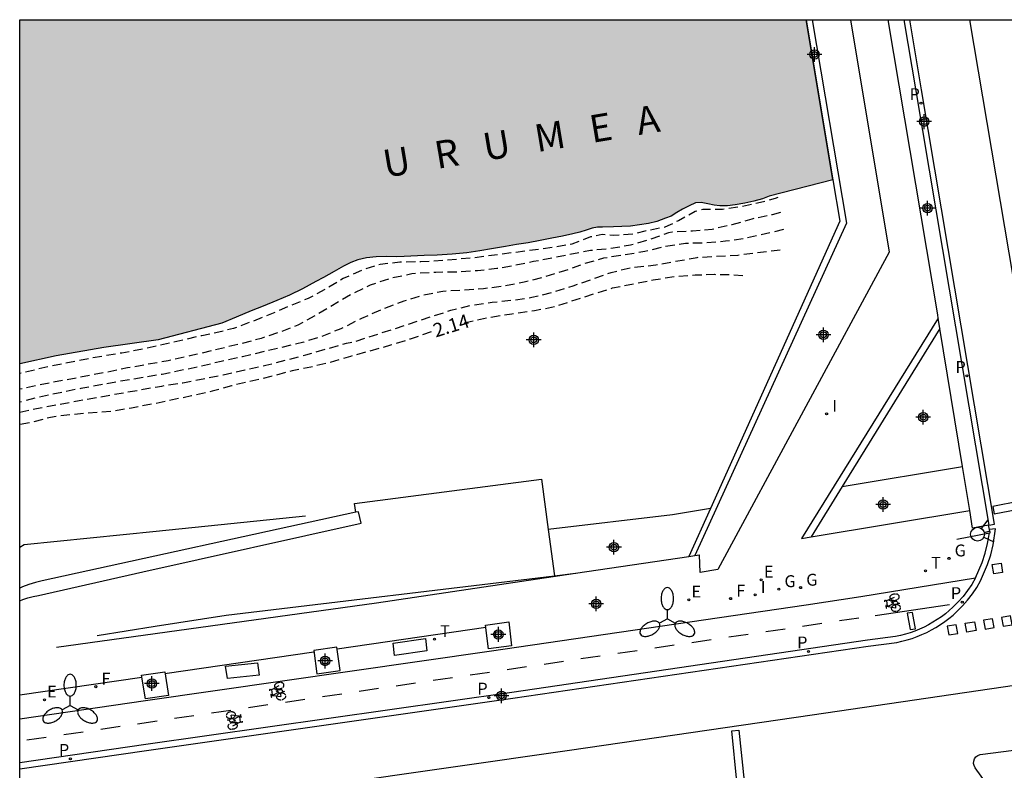
# Model space of a CAD drawing. Units: metres. Extents: x 584144 to 584495, y 4795039 to 4795290.
# Drawn here: x 584144 to 584198, y 4795249 to 4795290 of the extents above; entities that cross this region are included whole.
import ezdxf

# ---------------------------------------------------------------- set-up
doc = ezdxf.new("R2010")
doc.units = ezdxf.units.M
doc.header["$MEASUREMENT"] = 0
doc.linetypes.add('TRAZOS_NORMALES', pattern=[0.75, 0.5, -0.25])
for name, color, linetype in [('010106', 9, 'Continuous'), ('020194', 31, 'TRAZOS_NORMALES'), ('020195', 30, 'TRAZOS_NORMALES'), ('020307', 24, 'Continuous'), ('050112', 4, 'Continuous'), ('050304', 5, 'Continuous'), ('060108', 9, 'Continuous'), ('060112', 1, 'Continuous'), ('060113', 4, 'Continuous'), ('060125', 1, 'Continuous'), ('060130', 9, 'Continuous'), ('060136', 9, 'Continuous'), ('060144', 9, 'Continuous'), ('070105', 6, 'Continuous'), ('070116', 6, 'Continuous'), ('090101', 1, 'Continuous'), ('090212', 9, 'Continuous'), ('100101', 9, 'Continuous'), ('210205', 4, 'Continuous'), ('210305', 4, 'Continuous'), ('220207', 9, 'Continuous'), ('220307', 9, 'Continuous'), ('230204', 9, 'Continuous'), ('230304', 9, 'Continuous'), ('240204', 9, 'Continuous'), ('240304', 9, 'Continuous'), ('250205', 9, 'Continuous'), ('260101', 9, 'Continuous'), ('260203', 9, 'Continuous'), ('260204', 9, 'Continuous'), ('260303', 9, 'Continuous'), ('270204', 9, 'Continuous'), ('270304', 9, 'Continuous'), ('990506', 131, 'Continuous'), ('Centroides', 1, 'Continuous')]:
    doc.layers.add(name, color=color, linetype=linetype)
doc.layers.add('050111', color=5, linetype='Continuous', lineweight=30)
doc.styles.add('ARIALI', font='ariali.ttf', dxfattribs={"height": 1})
doc.styles.add('ROMANS', font='romans__.ttf', dxfattribs={"height": 1})

# ---------------------------------------------------------------- blocks, each defined once
blk = doc.blocks.new('Centroide')
for points in [[(0.402, 0), (-0.402, 0)], [(0, -0.402), (0, 0.402)]]:
    blk.add_lwpolyline(points)
for radius in [0.256, 0.159]:
    blk.add_circle((0, 0), radius)
blk = doc.blocks.new('REGALU')
blk.add_circle((0, 0), 0.055)
blk = doc.blocks.new('OPTICA')
blk.add_circle((0, 0), 0.055)
blk = doc.blocks.new('PLUVI3')
blk.add_circle((0, 0), 0.055)
blk = doc.blocks.new('REGTRA')
blk.add_circle((0, 0), 0.055)
blk = doc.blocks.new('REGAS')
blk.add_circle((0, 0), 0.055)
blk = doc.blocks.new('REIND')
blk.add_circle((0, 0), 0.055)
blk = doc.blocks.new('BICI')
at = {"color": 9, "linetype": 'Continuous', "flags": 128}
for points in [[(-0.25, 0.103), (-0.281, 0.109), (-0.309, 0.108), (-0.335, 0.101), (-0.367, 0.084), (-0.382, 0.072), (-0.396, 0.059), (-0.416, 0.034), (-0.427, 0.017), (-0.44, -0.009), (-0.451, -0.037), (-0.457, -0.058), (-0.462, -0.082), (-0.467, -0.121)], [(-0.165, 0.27), (-0.282, -0.123)], [(-0.113, -0.111), (-0.117, -0.082), (-0.126, -0.043), (-0.141, -0.003), (-0.153, 0.018), (-0.165, 0.038), (-0.187, 0.064), (-0.195, 0.071)], [(-0.123, 0.201), (-0.174, 0.353)], [(0.029, 0.05), (0.001, 0.05)], [(0.07, -0.04), (0.191, 0.198)], [(0.219, 0.073), (0.204, 0.059), (0.191, 0.044), (0.176, 0.022), (0.164, 0.001), (0.155, -0.022), (0.148, -0.04), (0.142, -0.062), (0.137, -0.088), (0.134, -0.107), (0.133, -0.139), (0.133, -0.164), (0.135, -0.188), (0.141, -0.22), (0.146, -0.242), (0.156, -0.269)], [(0.255, 0.097), (0.276, 0.105), (0.302, 0.109), (0.329, 0.108), (0.361, 0.099), (0.384, 0.087), (0.405, 0.071), (0.424, 0.052), (0.439, 0.032), (0.455, 0.004), (0.467, -0.022), (0.478, -0.057), (0.484, -0.088), (0.488, -0.128), (0.488, -0.165), (0.485, -0.193), (0.483, -0.21)], [(-0.467, -0.164), (-0.462, -0.205), (-0.457, -0.229), (-0.446, -0.264), (-0.433, -0.294), (-0.416, -0.322), (-0.401, -0.343), (-0.381, -0.362), (-0.368, -0.372), (-0.343, -0.386), (-0.309, -0.396)], [(-0.289, -0.144), (-0.066, -0.144)], [(-0.274, -0.397), (-0.244, -0.39), (-0.218, -0.377), (-0.197, -0.361), (-0.177, -0.341), (-0.161, -0.32), (-0.146, -0.294), (-0.134, -0.269), (-0.124, -0.24), (-0.118, -0.212), (-0.113, -0.184), (-0.112, -0.171)], [(-0.091, -0.171), (-0.088, -0.187), (-0.085, -0.2), (-0.08, -0.214), (-0.075, -0.226), (-0.068, -0.238), (-0.059, -0.25), (-0.049, -0.26), (-0.033, -0.271), (-0.017, -0.276), (-0.004, -0.277), (0.008, -0.275), (0.018, -0.271)], [(0.047, -0.04), (0.033, -0.026), (0.021, -0.018), (0.007, -0.013), (-0.012, -0.012), (-0.035, -0.02), (-0.05, -0.031), (-0.06, -0.042), (-0.073, -0.061), (-0.081, -0.081), (-0.086, -0.097), (-0.09, -0.114)], [(-0.051, -0.344), (-0.025, -0.344)], [(0.044, -0.251), (0.055, -0.236), (0.064, -0.218), (0.071, -0.202), (0.076, -0.181), (0.079, -0.161), (0.08, -0.138), (0.079, -0.12), (0.075, -0.097), (0.07, -0.081), (0.063, -0.065)], [(0.175, -0.309), (0.192, -0.334), (0.206, -0.35), (0.226, -0.368), (0.248, -0.382), (0.276, -0.393), (0.297, -0.397), (0.32, -0.398), (0.348, -0.392), (0.369, -0.384), (0.392, -0.37), (0.416, -0.349), (0.43, -0.332), (0.444, -0.313), (0.454, -0.295), (0.465, -0.27), (0.472, -0.252)]]:
    blk.add_lwpolyline(points, dxfattribs=at)
at = {"color": 9, "linetype": 'Continuous'}
for points in [[(-0.236, 0.385), (-0.243, 0.371), (-0.224, 0.366)], [(-0.22, 0.365), (-0.087, 0.365), (-0.091, 0.384), (-0.104, 0.391), (-0.226, 0.391), (-0.236, 0.385)], [(-0.128, 0.302), (0.171, 0.302)], [(-0.049, -0.018), (-0.123, 0.201)], [(0.015, -0.014), (0.029, 0.05)], [(0.029, 0.05), (0.063, 0.051)], [(0.171, 0.302), (0.165, 0.361), (0.177, 0.381), (0.182, 0.407), (0.167, 0.423), (0.149, 0.428), (0.122, 0.428)], [(0.171, 0.302), (0.311, -0.144)], [(-0.051, -0.344), (-0.076, -0.344)], [(-0.033, -0.274), (-0.051, -0.344)]]:
    blk.add_lwpolyline(points, dxfattribs=at)
blk = doc.blocks.new('FAROLM')
for q in [(0, 0.5), (0.433, -0.25), (-0.433, -0.25)]:
    blk.add_line((0, 0), q)
for points in [[(0, 0.5, 0.159986), (0.117, 0.538, 0.106322), (0.238, 0.675, 0.071006), (0.309, 0.858, 0.057309), (0.337, 1.099, 0.057309), (0.309, 1.339, 0.071006), (0.238, 1.522, 0.106322), (0.117, 1.659, 0.159986), (0, 1.697, 0.159986), (-0.117, 1.659, 0.106322), (-0.238, 1.522, 0.071006), (-0.309, 1.339, 0.057309), (-0.337, 1.099, 0.057309), (-0.309, 0.858, 0.071006), (-0.238, 0.675, 0.106322), (-0.117, 0.538, 0.159986)], [(-0.433, -0.25, 0.159986), (-0.525, -0.168, 0.106322), (-0.704, -0.131, 0.071006), (-0.898, -0.161, 0.057309), (-1.12, -0.258, 0.057309), (-1.315, -0.402, 0.071006), (-1.437, -0.555, 0.106322), (-1.495, -0.728, 0.159986), (-1.47, -0.849, 0.159986), (-1.378, -0.931, 0.106322), (-1.199, -0.967, 0.071006), (-1.005, -0.937, 0.057309), (-0.783, -0.841, 0.057309), (-0.588, -0.697, 0.071006), (-0.466, -0.544, 0.106322), (-0.408, -0.371, 0.159986)], [(0.433, -0.25, 0.159986), (0.408, -0.371, 0.106322), (0.466, -0.544, 0.071006), (0.588, -0.697, 0.057309), (0.783, -0.841, 0.057309), (1.005, -0.937, 0.071006), (1.199, -0.967, 0.106322), (1.378, -0.931, 0.159986), (1.47, -0.849, 0.159986), (1.495, -0.728, 0.106322), (1.437, -0.555, 0.071006), (1.315, -0.402, 0.057309), (1.12, -0.258, 0.057309), (0.898, -0.161, 0.071006), (0.704, -0.131, 0.106322), (0.525, -0.168, 0.159986)]]:
    blk.add_lwpolyline(points, format="xyb", close=True)
blk = doc.blocks.new('SEMAFO')
for p, q in [((-0.24, -0.29), (-0.625, -0.75)), ((0.005, -0.375), (0.005, -0.74)), ((0.24, -0.29), (0.625, -0.75))]:
    blk.add_line(p, q)
blk.add_circle((0, 0), 0.375)

msp = doc.modelspace()

# ---------------------------------------------------------------- hatches: boundary and pattern name
at = {"layer": '990506'}
h = msp.add_hatch(color=256, dxfattribs=at)
h.dxf.hatch_style = 1
h.paths.add_polyline_path([(584186.972, 4795290.155), (584144.127, 4795290.156), (584144.127, 4795271.387), (584146.114, 4795271.827), (584148.7, 4795272.285), (584151.666, 4795272.706), (584155.137, 4795273.613), (584155.918, 4795273.932), (584156.738, 4795274.274), (584157.397, 4795274.539), (584158.126, 4795274.843), (584158.817, 4795275.132), (584159.534, 4795275.476), (584160.268, 4795275.886), (584160.685, 4795276.099), (584161.263, 4795276.426), (584161.776, 4795276.714), (584162.165, 4795276.91), (584162.555, 4795277.054), (584163.024, 4795277.166), (584163.556, 4795277.228), (584164.133, 4795277.234), (584164.633, 4795277.229), (584165.065, 4795277.237), (584166.161, 4795277.291), (584166.879, 4795277.311), (584167.686, 4795277.363), (584168.493, 4795277.44), (584169.196, 4795277.552), (584169.841, 4795277.662), (584170.596, 4795277.795), (584171.199, 4795277.891), (584171.828, 4795277.996), (584172.489, 4795278.108), (584173.127, 4795278.236), (584173.702, 4795278.343), (584174.26, 4795278.474), (584174.647, 4795278.573), (584174.984, 4795278.682), (584175.322, 4795278.793), (584175.608, 4795278.834), (584175.88, 4795278.847), (584176.476, 4795278.858), (584176.934, 4795278.871), (584177.41, 4795278.9), (584177.905, 4795278.972), (584178.391, 4795279.046), (584178.834, 4795279.148), (584179.317, 4795279.327), (584179.626, 4795279.45), (584179.931, 4795279.644), (584180.237, 4795279.823), (584180.596, 4795280.007), (584180.941, 4795280.163), (584181.264, 4795280.18), (584181.612, 4795280.117), (584181.964, 4795280.041), (584182.283, 4795280), (584182.696, 4795280.008), (584183.116, 4795280.058), (584183.646, 4795280.156), (584184.124, 4795280.26), (584184.593, 4795280.386), (584184.968, 4795280.535), (584188.436, 4795281.419)])

# ---------------------------------------------------------------- linework, layer by layer
at = {"layer": '010106', "flags": 128}
msp.add_lwpolyline([(584494.112, 4795040.155), (584144.122, 4795040.163), (584144.127, 4795290.156), (584494.117, 4795290.148)], close=True, dxfattribs=at)
at = {"layer": '020194', "flags": 128}
for points, elevation in [([(584185.444, 4795280.457), (584185.299, 4795280.399), (584184.492, 4795280.187), (584183.471, 4795279.968), (584182.424, 4795279.814), (584181.353, 4795279.802), (584180.928, 4795279.691), (584180.021, 4795279.194), (584179.447, 4795278.907), (584179.246, 4795278.828), (584178.183, 4795278.618), (584177.544, 4795278.465), (584176.505, 4795278.382), (584175.869, 4795278.438), (584175.234, 4795278.309), (584174.209, 4795277.916), (584173.142, 4795277.726), (584168.692, 4795277.147), (584166.612, 4795276.982), (584165.984, 4795276.949), (584164.829, 4795276.931), (584163.772, 4795276.812), (584162.754, 4795276.49), (584161.754, 4795276.035), (584160.821, 4795275.488), (584159.841, 4795274.953), (584158.868, 4795274.56), (584157.843, 4795274.111), (584156.825, 4795273.705), (584155.772, 4795273.323), (584155.128, 4795273.147), (584154.044, 4795272.923), (584150.84, 4795272.192), (584149.685, 4795271.979), (584147.969, 4795271.689), (584145.745, 4795271.242), (584144.127, 4795270.865)], 0.14), ([(584185.582, 4795279.637), (584185.131, 4795279.523), (584184.017, 4795279.284), (584182.934, 4795278.971), (584181.864, 4795278.723), (584180.783, 4795278.629), (584179.68, 4795278.565), (584179.481, 4795278.531), (584178.49, 4795278.172), (584177.405, 4795277.855), (584176.322, 4795277.671), (584175.218, 4795277.563), (584172.113, 4795276.962), (584171.11, 4795276.754), (584170.125, 4795276.579), (584169.064, 4795276.463), (584167.912, 4795276.391), (584166.803, 4795276.373), (584165.709, 4795276.314), (584165.499, 4795276.294), (584164.322, 4795276.045), (584163.22, 4795275.679), (584162.222, 4795275.192), (584160.332, 4795274.083), (584159.278, 4795273.505), (584158.296, 4795273.114), (584157.28, 4795272.777), (584156.211, 4795272.493), (584153.385, 4795271.819), (584152.206, 4795271.557), (584149.995, 4795271.163), (584148.858, 4795270.93), (584145.217, 4795270.243), (584144.126, 4795270.002)], 0.64), ([(584185.739, 4795278.709), (584183.674, 4795278.227), (584182.589, 4795278.075), (584181.512, 4795277.981), (584180.408, 4795277.955), (584179.307, 4795277.79), (584178.193, 4795277.506), (584175.933, 4795277.145), (584174.863, 4795276.841), (584173.805, 4795276.457), (584172.666, 4795276.11), (584171.608, 4795275.838), (584170.496, 4795275.627), (584169.403, 4795275.482), (584167.178, 4795275.332), (584166.102, 4795275.124), (584165.055, 4795274.809), (584163.879, 4795274.353), (584162.745, 4795273.859), (584161.629, 4795273.305), (584160.676, 4795272.917), (584159.606, 4795272.575), (584156.255, 4795271.77), (584155.1, 4795271.519), (584153.988, 4795271.249), (584151.891, 4795270.815), (584149.573, 4795270.43), (584147.447, 4795270.043), (584145.145, 4795269.566), (584144.126, 4795269.293)], 1.14), ([(584144.126, 4795268.75), (584145.046, 4795268.951), (584147.362, 4795269.392), (584151.866, 4795270.18), (584153.008, 4795270.361), (584155.212, 4795270.796), (584156.395, 4795271.069), (584157.534, 4795271.308), (584159.709, 4795271.883), (584161.928, 4795272.511), (584162.361, 4795272.594), (584167.621, 4795274.314), (584168.813, 4795274.601), (584169.861, 4795274.75), (584170.984, 4795274.864), (584172.027, 4795275.017), (584173.15, 4795275.289), (584174.287, 4795275.647), (584176.352, 4795276.371), (584177.448, 4795276.643), (584178.779, 4795276.783), (584181.037, 4795277.195), (584183.258, 4795277.324), (584185.618, 4795277.609)], 1.64)]:
    msp.add_lwpolyline(points, dxfattribs=dict(at, elevation=elevation))
at = {"layer": '020195', "elevation": 2.14, "flags": 128}
for points in [[(584168.34, 4795273.619), (584169.736, 4795273.931), (584170.942, 4795274.12), (584172.175, 4795274.293), (584173.271, 4795274.515), (584176.417, 4795275.526), (584178.65, 4795275.963), (584179.798, 4795276.153), (584180.929, 4795276.239), (584181.983, 4795276.271), (584183.045, 4795276.247), (584183.587, 4795276.207)], [(584166.544, 4795273.13), (584165.391, 4795272.737), (584164.337, 4795272.404), (584162.145, 4795271.79), (584161.044, 4795271.465), (584159.995, 4795271.217), (584158.978, 4795271.016), (584157.804, 4795270.69), (584155.665, 4795270.191), (584154.615, 4795269.901), (584153.49, 4795269.643), (584151.406, 4795269.205), (584150.214, 4795268.977), (584149.097, 4795268.789), (584146.881, 4795268.618), (584145.793, 4795268.472), (584144.714, 4795268.188), (584144.126, 4795268.078)]]:
    msp.add_lwpolyline(points, dxfattribs=at)
at = {"layer": '050111', "flags": 128}
msp.add_lwpolyline([(584188.436, 4795281.419), (584184.968, 4795280.535), (584184.593, 4795280.386), (584184.124, 4795280.26), (584183.646, 4795280.156), (584183.116, 4795280.058), (584182.696, 4795280.008), (584182.283, 4795280), (584181.964, 4795280.041), (584181.612, 4795280.117), (584181.264, 4795280.18), (584180.941, 4795280.163), (584180.596, 4795280.007), (584180.237, 4795279.823), (584179.931, 4795279.644), (584179.626, 4795279.45), (584179.317, 4795279.327), (584178.834, 4795279.148), (584178.391, 4795279.046), (584177.905, 4795278.972), (584177.41, 4795278.9), (584176.934, 4795278.871), (584176.476, 4795278.858), (584175.88, 4795278.847), (584175.608, 4795278.834), (584175.322, 4795278.793), (584174.984, 4795278.682), (584174.647, 4795278.573), (584174.26, 4795278.474), (584173.702, 4795278.343), (584173.127, 4795278.236), (584172.489, 4795278.108), (584171.828, 4795277.996), (584171.199, 4795277.891), (584170.596, 4795277.795), (584169.841, 4795277.662), (584169.196, 4795277.552), (584168.493, 4795277.44), (584167.686, 4795277.363), (584166.879, 4795277.311), (584166.161, 4795277.291), (584165.065, 4795277.237), (584164.633, 4795277.229), (584164.133, 4795277.234), (584163.556, 4795277.228), (584163.024, 4795277.166), (584162.555, 4795277.054), (584162.165, 4795276.91), (584161.776, 4795276.714), (584161.263, 4795276.426), (584160.685, 4795276.099), (584160.268, 4795275.886), (584159.534, 4795275.476), (584158.817, 4795275.132), (584158.126, 4795274.843), (584157.397, 4795274.539), (584156.738, 4795274.274), (584155.918, 4795273.932), (584155.137, 4795273.613), (584151.666, 4795272.706), (584148.7, 4795272.285), (584146.114, 4795271.827), (584144.127, 4795271.387)], dxfattribs=at)
at = {"layer": '050112', "flags": 128}
msp.add_lwpolyline([(584188.436, 4795281.419), (584186.972, 4795290.155)], dxfattribs=at)
at = {"layer": '060108', "flags": 128}
for points in [[(584196.968, 4795262.363), (584196.924, 4795262.587)], [(584196.964, 4795262.171), (584197.004, 4795262.179), (584196.968, 4795262.363)], [(584195.19, 4795261.825), (584196.964, 4795262.171)], [(584196.21, 4795259.714), (584196.563, 4795260.559), (584196.729, 4795261.071), (584196.86, 4795261.593), (584196.964, 4795262.171)], [(584196.21, 4795259.714), (584196.006, 4795259.365), (584195.779, 4795259.029), (584195.532, 4795258.709), (584195.265, 4795258.404), (584194.979, 4795258.118), (584194.776, 4795257.935), (584194.565, 4795257.761), (584194.346, 4795257.596), (584194.121, 4795257.441), (584193.889, 4795257.295), (584193.652, 4795257.16), (584193.408, 4795257.035), (584193.16, 4795256.921), (584192.906, 4795256.817), (584192.649, 4795256.725), (584192.388, 4795256.644), (584192.123, 4795256.574), (584191.856, 4795256.515), (584190.321, 4795256.314), (584170.949, 4795253.476), (584150.99, 4795250.635), (584144.126, 4795249.63)], [(584197.939, 4795246.479), (584197.696, 4795247.018), (584197.419, 4795247.54), (584196.996, 4795248.249), (584196.187, 4795249.368), (584196.127, 4795249.481), (584196.101, 4795249.605), (584196.11, 4795249.732), (584196.154, 4795249.852), (584196.234, 4795249.96), (584196.343, 4795250.041), (584196.47, 4795250.086), (584201.675, 4795250.765)]]:
    msp.add_lwpolyline(points, dxfattribs=at)
at = {"layer": '060112', "flags": 128}
msp.add_lwpolyline([(584144.126, 4795252.03), (584150.969, 4795253.04), (584169.701, 4795255.725), (584186.981, 4795258.24), (584189.962, 4795258.706), (584196.21, 4795259.714)], dxfattribs=at)
at = {"layer": '060113', "flags": 128}
for points in [[(584196.928, 4795262.588), (584197.244, 4795262.641), (584193.271, 4795286.329), (584192.625, 4795290.155)], [(584144.126, 4795249.299), (584151.036, 4795250.311), (584170.996, 4795253.153), (584190.363, 4795255.99), (584191.924, 4795256.202), (584192.198, 4795256.262), (584192.476, 4795256.336), (584192.751, 4795256.421), (584193.021, 4795256.519), (584193.287, 4795256.627), (584193.548, 4795256.747), (584193.804, 4795256.879), (584194.054, 4795257.021), (584194.297, 4795257.173), (584194.534, 4795257.337), (584194.763, 4795257.51), (584194.985, 4795257.693), (584195.199, 4795257.886), (584195.499, 4795258.186), (584195.779, 4795258.505), (584196.039, 4795258.842), (584196.277, 4795259.194), (584196.486, 4795259.552), (584196.863, 4795260.448), (584197.037, 4795260.982), (584197.173, 4795261.525), (584197.297, 4795262.398), (584196.968, 4795262.363)]]:
    msp.add_lwpolyline(points, dxfattribs=at)
at = {"layer": '060125', "flags": 128}
for points in [[(584186.972, 4795290.155), (584188.436, 4795281.419)], [(584188.436, 4795281.419), (584188.813, 4795279.17), (584181.763, 4795263.497)], [(584194.272, 4795273.313), (584188.942, 4795264.696)], [(584188.942, 4795264.696), (584187.25, 4795261.959)], [(584181.763, 4795263.497), (584180.588, 4795260.885)]]:
    msp.add_lwpolyline(points, dxfattribs=at)
at = {"layer": '060130', "flags": 128}
for points in [[(584189.387, 4795290.155), (584191.508, 4795277.473), (584182.163, 4795260.176), (584181.208, 4795260.014), (584181.167, 4795260.971)], [(584162.447, 4795263.298), (584162.365, 4795263.772), (584172.554, 4795265.092), (584172.923, 4795262.358)], [(584172.923, 4795262.358), (584173.264, 4795259.833)], [(584161.416, 4795255.858), (584169.523, 4795257.03)], [(584152.039, 4795254.503), (584160.158, 4795255.687)], [(584144.126, 4795253.339), (584150.781, 4795254.313)]]:
    msp.add_lwpolyline(points, dxfattribs=at)
at = {"layer": '060136', "flags": 128}
for points in [[(584188.942, 4795264.696), (584195.502, 4795265.792)], [(584181.763, 4795263.497), (584179.703, 4795263.153), (584172.923, 4795262.358)]]:
    msp.add_lwpolyline(points, dxfattribs=at)
at = {"layer": '060144', "flags": 128}
for points in [[(584187.301, 4795290.155), (584189.17, 4795279.059), (584180.921, 4795260.934)], [(584194.18, 4795273.873), (584186.734, 4795261.874), (584187.25, 4795261.959)], [(584187.25, 4795261.959), (584195.894, 4795263.391)], [(584174.416, 4795259.97), (584180.588, 4795260.885)], [(584180.588, 4795260.885), (584180.921, 4795260.934)], [(584180.921, 4795260.934), (584181.167, 4795260.971)], [(584146.124, 4795255.942), (584163.57, 4795258.363), (584174.416, 4795259.97)]]:
    msp.add_lwpolyline(points, dxfattribs=at)
at = {"layer": '070105', "flags": 128}
for points in [[(584194.18, 4795273.873), (584194.15, 4795274.059), (584191.444, 4795290.155)], [(584192.3, 4795290.155), (584192.955, 4795286.276), (584196.928, 4795262.588)], [(584194.272, 4795273.313), (584194.18, 4795273.873)], [(584195.502, 4795265.792), (584194.272, 4795273.313)], [(584195.894, 4795263.391), (584195.502, 4795265.792)], [(584144.126, 4795258.46), (584144.29, 4795258.534), (584144.571, 4795258.632), (584144.859, 4795258.706), (584145.153, 4795258.754), (584150.836, 4795260.044), (584162.73, 4795262.693), (584162.583, 4795263.328), (584162.447, 4795263.298)], [(584196.924, 4795262.587), (584196.051, 4795262.432), (584195.894, 4795263.391)], [(584162.447, 4795263.298), (584145.345, 4795259.56), (584144.979, 4795259.473), (584144.619, 4795259.361), (584144.268, 4795259.226), (584144.126, 4795259.16)], [(584196.928, 4795262.588), (584196.924, 4795262.587)], [(584148.336, 4795256.576), (584151.497, 4795257.084), (584155.367, 4795257.694), (584173.264, 4795259.833)], [(584173.264, 4795259.833), (584174.416, 4795259.97)], [(584174.416, 4795259.97), (584174.431, 4795259.972)]]:
    msp.add_lwpolyline(points, dxfattribs=at)
at = {"layer": '070116', "flags": 128}
msp.add_lwpolyline([(584144.126, 4795261.387), (584144.373, 4795261.531), (584151.56, 4795262.265), (584159.691, 4795263.108)], dxfattribs=at)
at = {"layer": '090101', "flags": 128}
for points in [[(584166.233, 4795256.418), (584166.313, 4795255.735), (584164.553, 4795255.48), (584164.473, 4795256.163), (584166.233, 4795256.418)], [(584157.079, 4795255.077), (584157.173, 4795254.407), (584155.439, 4795254.236), (584155.345, 4795254.906), (584157.079, 4795255.077)]]:
    msp.add_lwpolyline(points, dxfattribs=at)
at = {"layer": '100101', "flags": 128}
for points in [[(584170.775, 4795257.315), (584170.929, 4795256.019), (584169.664, 4795255.843), (584169.51, 4795257.139), (584170.775, 4795257.315)], [(584161.404, 4795255.946), (584160.147, 4795255.765), (584160.321, 4795254.485), (584161.578, 4795254.666), (584161.404, 4795255.946)], [(584152.024, 4795254.596), (584152.229, 4795253.31), (584150.97, 4795253.127), (584150.765, 4795254.413), (584152.024, 4795254.596)]]:
    msp.add_lwpolyline(points, dxfattribs=at)
at = {"layer": '260101', "flags": 128}
for points in [[(584200.427, 4795263.338), (584195.895, 4795290.155)], [(584200.093, 4795264.187), (584197.156, 4795263.61), (584197.221, 4795263.204), (584200.158, 4795263.781), (584200.093, 4795264.187)], [(584197.598, 4795260.513), (584197.687, 4795260.009), (584197.203, 4795259.937), (584197.114, 4795260.441), (584197.598, 4795260.513)], [(584190.738, 4795257.666), (584194.796, 4795258.267)], [(584144.126, 4795246.012), (584149.149, 4795246.75), (584161.023, 4795248.46), (584174.085, 4795250.323), (584187.313, 4795252.242), (584199.831, 4795254.091), (584200.074, 4795254.154), (584200.306, 4795254.249), (584200.523, 4795254.374), (584200.722, 4795254.527), (584200.907, 4795254.714), (584201.063, 4795254.925), (584201.189, 4795255.156), (584201.281, 4795255.402), (584201.406, 4795255.768), (584201.483, 4795256.147), (584201.511, 4795256.533), (584201.516, 4795256.921), (584201.484, 4795257.309), (584201.416, 4795257.691)], [(584188.799, 4795257.386), (584189.854, 4795257.541)], [(584192.779, 4795257.834), (584192.476, 4795257.793), (584192.643, 4795256.895), (584192.946, 4795256.936), (584192.779, 4795257.834)], [(584197.132, 4795257.487), (584196.635, 4795257.407), (584196.73, 4795256.927), (584197.227, 4795257.007), (584197.132, 4795257.487)], [(584198.118, 4795257.647), (584197.621, 4795257.567), (584197.716, 4795257.087), (584198.213, 4795257.167), (584198.118, 4795257.647)], [(584184.773, 4795256.794), (584185.828, 4795256.949)], [(584186.786, 4795257.09), (584187.841, 4795257.245)], [(584195.158, 4795257.167), (584194.661, 4795257.087), (584194.756, 4795256.607), (584195.253, 4795256.687), (584195.158, 4795257.167)], [(584196.145, 4795257.327), (584196.24, 4795256.847), (584195.743, 4795256.767), (584195.648, 4795257.247), (584196.145, 4795257.327)], [(584180.746, 4795256.203), (584181.802, 4795256.358)], [(584182.759, 4795256.499), (584183.815, 4795256.654)], [(584178.733, 4795255.907), (584179.788, 4795256.062)], [(584174.707, 4795255.315), (584175.762, 4795255.47)], [(584176.72, 4795255.611), (584177.775, 4795255.766)], [(584170.68, 4795254.724), (584171.736, 4795254.879)], [(584172.694, 4795255.02), (584173.749, 4795255.175)], [(584166.654, 4795254.132), (584167.709, 4795254.287)], [(584168.667, 4795254.428), (584169.723, 4795254.583)], [(584162.628, 4795253.541), (584163.683, 4795253.696)], [(584164.641, 4795253.836), (584165.696, 4795253.992)], [(584160.614, 4795253.245), (584161.67, 4795253.4)], [(584156.588, 4795252.653), (584157.643, 4795252.808)], [(584158.601, 4795252.949), (584159.657, 4795253.104)], [(584152.562, 4795252.062), (584153.617, 4795252.217)], [(584154.575, 4795252.357), (584155.63, 4795252.513)], [(584148.535, 4795251.47), (584149.591, 4795251.625)], [(584150.549, 4795251.766), (584151.604, 4795251.921)], [(584144.509, 4795250.879), (584145.564, 4795251.034)], [(584146.522, 4795251.174), (584147.578, 4795251.329)], [(584183.317, 4795251.406), (584183.593, 4795248.638), (584183.2, 4795248.619), (584182.924, 4795251.387), (584183.317, 4795251.406)]]:
    msp.add_lwpolyline(points, dxfattribs=at)

# ---------------------------------------------------------------- block references
at = {"layer": '090212'}
for p, rotation in [((584191.694, 4795258.345), 96.65533355012627), ((584158.179, 4795253.515), 99.43082776328181), ((584155.818, 4795251.969), 278.791748393678)]:
    msp.add_blockref('BICI', p, dxfattribs=dict(at, rotation=rotation))
at = {"layer": '210205'}
for p in [(584193.237, 4795285.604, 6.875), (584195.741, 4795270.73, 6.64), (584195.488, 4795258.396, 6.387), (584187.111, 4795255.706, 6.424), (584169.685, 4795253.188, 6.354), (584146.883, 4795249.847, 5.931)]:
    msp.add_blockref('PLUVI3', p, dxfattribs=at)
at = {"layer": '220207'}
for p in [(584184.531, 4795259.612, 6.684), (584180.584, 4795258.527, 6.609), (584145.467, 4795253.074, 6.098)]:
    msp.add_blockref('REGALU', p, dxfattribs=at)
at = {"layer": '230204'}
for p in [(584194.763, 4795260.783, 6.582), (584185.491, 4795259.107, 6.662), (584186.678, 4795259.187, 6.623)]:
    msp.add_blockref('REGAS', p, dxfattribs=at)
at = {"layer": '240204'}
for p in [(584182.863, 4795258.586, 6.608), (584148.27, 4795253.786, 6.163)]:
    msp.add_blockref('OPTICA', p, dxfattribs=at)
at = {"layer": '250205'}
for p in [(584179.414, 4795257.49), (584146.871, 4795252.768)]:
    msp.add_blockref('FAROLM', p, dxfattribs=at)
at = {"layer": '260203'}
for p in [(584193.481, 4795260.108, 6.545), (584166.726, 4795256.383, 6.547)]:
    msp.add_blockref('REGTRA', p, dxfattribs=at)
at = {"layer": '260204', "rotation": 104.4104454573354}
msp.add_blockref('SEMAFO', (584196.318, 4795262.1), dxfattribs=at)
at = {"layer": '270204'}
for p in [(584188.096, 4795268.669, 6.797), (584184.196, 4795258.789, 6.63)]:
    msp.add_blockref('REIND', p, dxfattribs=at)
at = {"layer": 'Centroides', "rotation": 359.9987685839998}
for p in [(584187.434, 4795288.259), (584193.416, 4795284.596), (584193.592, 4795279.884), (584172.132, 4795272.694), (584187.919, 4795272.977), (584193.361, 4795268.481), (584191.173, 4795263.722), (584176.506, 4795261.391), (584175.537, 4795258.297), (584170.205, 4795256.638), (584160.766, 4795255.187), (584151.327, 4795253.953), (584170.377, 4795253.289)]:
    msp.add_blockref('Centroide', p, dxfattribs=at)

# ---------------------------------------------------------------- texts
at = {"layer": '020307', "style": 'ARIALI'}
msp.add_text('2.14', height=0.75, rotation=17.2338, dxfattribs=at).set_placement((584166.794, 4795272.822))
at = {"layer": '050304', "style": 'ARIALI'}
msp.add_text('U   R   U   M   E   A', height=1.5, rotation=9.5258, dxfattribs=at).set_placement((584164.056, 4795281.542))
at = {"layer": '210305', "style": 'ROMANS'}
for p in [(584192.613, 4795285.769), (584195.117, 4795270.895), (584194.864, 4795258.561), (584186.487, 4795255.871), (584169.061, 4795253.353), (584146.259, 4795250.012)]:
    msp.add_text('P', height=0.65, dxfattribs=at).set_placement(p)
at = {"layer": '220307', "style": 'ROMANS'}
for p in [(584184.677, 4795259.734), (584180.73, 4795258.649), (584145.613, 4795253.196)]:
    msp.add_text('E', height=0.65, dxfattribs=at).set_placement(p)
at = {"layer": '230304', "style": 'ROMANS'}
for p in [(584195.069, 4795260.889), (584185.797, 4795259.213), (584186.984, 4795259.293)]:
    msp.add_text('G', height=0.65, dxfattribs=at).set_placement(p)
at = {"layer": '240304', "style": 'ROMANS'}
for p in [(584183.169, 4795258.692), (584148.576, 4795253.892)]:
    msp.add_text('F', height=0.65, dxfattribs=at).set_placement(p)
at = {"layer": '260303', "style": 'ROMANS'}
for p in [(584193.787, 4795260.214), (584167.032, 4795256.489)]:
    msp.add_text('T', height=0.65, dxfattribs=at).set_placement(p)
at = {"layer": '270304', "style": 'ROMANS'}
for p in [(584188.402, 4795268.775), (584184.502, 4795258.895)]:
    msp.add_text('I', height=0.65, dxfattribs=at).set_placement(p)

doc.saveas('drawing.dxf')
